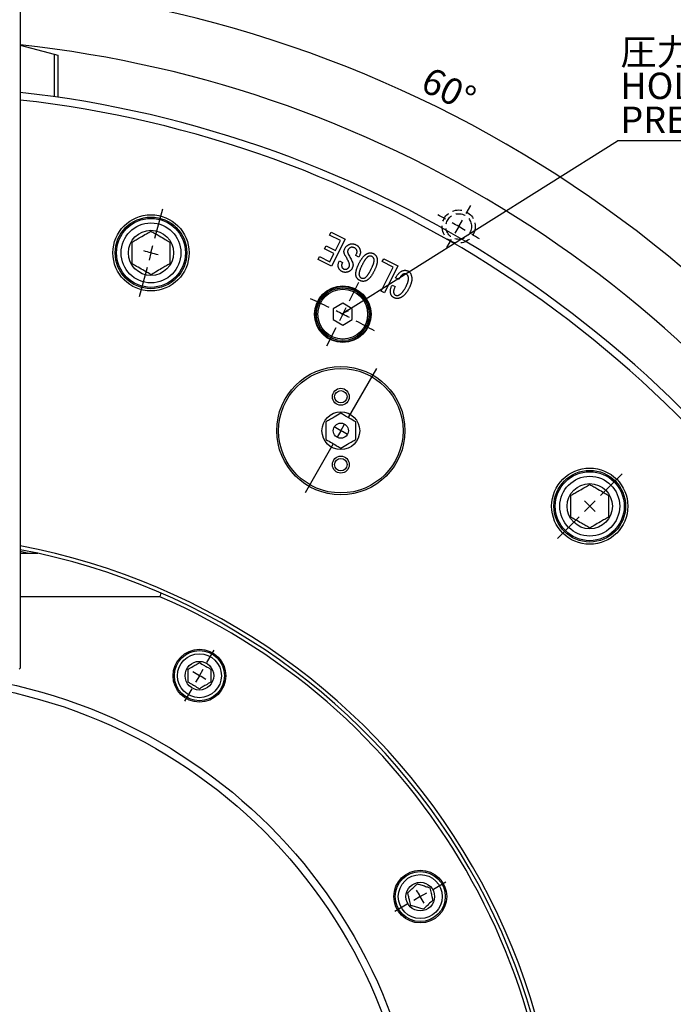
# Model space of a CAD drawing. Extents: x 0 to 1693, y 0 to 1188.
# Drawn here: x 1319 to 1492, y 784 to 1045 of the extents above; entities that cross this region are included whole.
import ezdxf

# ---------------------------------------------------------------- set-up
doc = ezdxf.new("R2010")
doc.units = 0
doc.header["$LTSCALE"] = 2
doc.linetypes.add('HIDDEN', pattern=[1.905, 1.27, -0.635])
doc.layers.get('0').update_dxf_attribs({"linetype": 'CONTINUOUS'})
doc.styles.add('SLDTEXTSTYLE0', font='TXT', dxfattribs={"width": 0.7, "bigfont": 'bigfont'})
doc.styles.get("Standard").update_dxf_attribs({"font": 'txt', "bigfont": 'bigfont'})
doc.dimstyles.new('SLDDIMSTYLE1', dxfattribs={"dimtxt": 7, "dimasz": 4, "dimexe": 0, "dimexo": 0.0625, "dimgap": 1.75, "dimtad": 3, "dimdec": 4, "dimlfac": 2, "dimzin": 12, "dimtxsty": 'SLDTEXTSTYLE0', "dimblk1": 'OPEN30', "dimblk2": 'OPEN30', "dimsah": 1, "dimcen": 0.09, "dimadec": 3, "dimazin": 3, "dimtfac": 1, "dimtdec": 3, "dimtofl": 0, "dimtmove": 0, "dimatfit": 3, "dimtolj": 1, "dimtzin": 12})
doc.dimstyles.new('SLDDIMSTYLE2', dxfattribs={"dimtxt": 7, "dimasz": 4, "dimexe": 0, "dimexo": 0.0625, "dimgap": 1.75, "dimtad": 3, "dimdec": 3, "dimrnd": 1e-09, "dimzin": 12, "dimtxsty": 'SLDTEXTSTYLE0', "dimblk1": 'OPEN30', "dimblk2": 'OPEN30', "dimsah": 1, "dimcen": 0, "dimazin": 3, "dimtol": 1, "dimtp": 0.2, "dimtm": 0.2, "dimtfac": 1, "dimtdec": 1, "dimtmove": 0, "dimatfit": 3, "dimtolj": 1})
doc.dimstyles.new('SLDDIMSTYLE3', dxfattribs={"dimtxt": 0.18, "dimasz": 2, "dimexe": 0, "dimexo": 0.0625, "dimgap": 0, "dimtad": 0, "dimtih": 1, "dimtoh": 1, "dimdec": 0, "dimrnd": 1e-09, "dimzin": 0, "dimtxsty": 'STANDARD', "dimblk1": 'DOT', "dimblk2": 'DOT', "dimsah": 1, "dimcen": 0.09, "dimazin": 3, "dimtfac": 2, "dimtdec": 0, "dimtofl": 0, "dimtmove": 0, "dimatfit": 3, "dimtolj": 1, "dimtzin": 0})

# ---------------------------------------------------------------- blocks, each defined once
blk = doc.blocks.new('_OPEN30')
at = {"color": 0, "linetype": 'BYBLOCK'}
for p, q in [((-1, 0.267949), (0, 0)), ((0, 0), (-1, -0.267949)), ((0, 0), (-1, 0))]:
    blk.add_line(p, q, dxfattribs=at)
blk = doc.blocks.new('_D_4')
at = {"color": 7, "linetype": 'CONTINUOUS'}
blk.add_line((1191.33, 973.59), (1381.12, 490.54), dxfattribs=at)
blk.add_arc((1286.22, 732.07), 259.5, 108.1132, 111.8907, dxfattribs=at)
at = {"color": 7, "linetype": 'CONTINUOUS', "xscale": 4, "yscale": 4}
for p, rotation in [((1191.33, 973.59, -118.01), 111.4491667258), ((1381.12, 490.54, -118.01), 291.4491667258)]:
    blk.add_blockref('_OPEN30', p, dxfattribs=dict(at, rotation=rotation))
at = {"color": 7, "linetype": 'CONTINUOUS', "attachment_point": 1, "rotation": 291.4492, "style": 'SLDTEXTSTYLE0'}
for s, insert, char_height in [('%%c', (1254.41, 837.71), 7), ('519', (1257.24, 830.51), 7), ('±0.2', (1262.46, 815.05), 6.3)]:
    blk.add_mtext(s, dxfattribs=dict(at, insert=insert, char_height=char_height))
blk = doc.blocks.new('_D_5')
at = {"color": 7, "linetype": 'CONTINUOUS'}
blk.add_line((1104.1, 967.31), (1468.35, 496.83), dxfattribs=at)
blk.add_arc((1286.22, 732.07), 297.5, 121.6178, 128.132, dxfattribs=at)
at = {"color": 7, "linetype": 'CONTINUOUS', "xscale": 4, "yscale": 4}
for p, rotation in [((1104.1, 967.31, -118.01), 127.7467772432), ((1468.35, 496.83, -118.01), 307.7467772432)]:
    blk.add_blockref('_OPEN30', p, dxfattribs=dict(at, rotation=rotation))
at = {"color": 7, "linetype": 'CONTINUOUS', "attachment_point": 1, "rotation": 307.7468, "style": 'SLDTEXTSTYLE0'}
for s, insert, char_height in [('%%c', (1228.43, 821.45), 7), ('595', (1233.17, 815.33), 7), ('±0.2', (1242.52, 801.97), 6.3)]:
    blk.add_mtext(s, dxfattribs=dict(at, insert=insert, char_height=char_height))
blk = doc.blocks.new('_D_7')
at = {"color": 7, "linetype": 'CONTINUOUS'}
for p, q in [((1133.72, 996.2), (1123.86, 1013.3)), ((974.72, 732.07), (961.49, 732.07))]:
    blk.add_line(p, q, dxfattribs=at)
blk.add_arc((1286.22, 732.07), 322.73, 120, 180, dxfattribs=at)
at = {"color": 7, "linetype": 'CONTINUOUS', "xscale": 4, "yscale": 4}
for p, rotation in [((1124.86, 1011.56, -118.01), 30.3550462795), ((963.49, 732.07, -118.01), 269.6449537205)]:
    blk.add_blockref('_OPEN30', p, dxfattribs=dict(at, rotation=rotation))
at = {"color": 7, "linetype": 'CONTINUOUS', "insert": (1006.51, 910.65), "char_height": 7, "attachment_point": 1, "rotation": 56.0364, "style": 'SLDTEXTSTYLE0'}
blk.add_mtext('60°', dxfattribs=at)
blk = doc.blocks.new('_D_8')
at = {"color": 7, "linetype": 'CONTINUOUS'}
for p, q in [((1286.22, 1043.57), (1286.22, 1056.8)), ((1561.12, 890.78), (1567.45, 894.43))]:
    blk.add_line(p, q, dxfattribs=at)
blk.add_arc((1286.22, 732.07), 322.73, 30, 90, dxfattribs=at)
at = {"color": 7, "linetype": 'CONTINUOUS', "xscale": 4, "yscale": 4}
for p, rotation in [((1286.22, 1054.8, -118.01), 179.6449537205), ((1565.72, 893.43, -118.01), 300.3550462795)]:
    blk.add_blockref('_OPEN30', p, dxfattribs=dict(at, rotation=rotation))
at = {"color": 7, "linetype": 'CONTINUOUS', "insert": (1427.58, 1032.31), "char_height": 7, "attachment_point": 1, "rotation": 333.3818, "style": 'SLDTEXTSTYLE0'}
blk.add_mtext('60°', dxfattribs=at)
blk = doc.blocks.new('SW_NOTE_0_56')
at = {"color": 0, "linetype": 'CONTINUOUS'}
blk.add_line((56.8, 0), (0, 0), dxfattribs=at)
at = {"color": 0, "linetype": 'CONTINUOUS', "char_height": 7, "attachment_point": 1, "style": 'SLDTEXTSTYLE0'}
for s, insert in [('圧力計用穴', (0.77, 27.12)), ('HOLE FOR', (0.77, 18.12)), ('PRESSURE GAUGE', (0.77, 9.12))]:
    blk.add_mtext(s, dxfattribs=dict(at, insert=insert))
blk = doc.blocks.new('SW_CENTERMARKSYMBOL_0')
at = {"color": 0, "linetype": 'CONTINUOUS'}
for p, q in [((68.2, 254.52), (70.3, 262.35)), ((67.16, 250.66), (66.65, 248.73)), ((67.16, 250.66), (67.68, 252.59)), ((66.13, 246.79), (64.03, 238.97)), ((119.81, 237.97), (122.28, 242.88)), ((118.01, 234.4), (118.91, 236.19)), ((118.01, 234.4), (117.11, 232.61)), ((116.21, 230.83), (113.74, 225.91)), ((119.5, 206.98), (127, 219.97)), ((117.5, 203.52), (118.5, 205.25)), ((117.5, 203.52), (116.5, 201.78)), ((115.5, 200.05), (108, 187.06)), ((186.32, 186.32), (192.05, 192.05)), ((183.49, 183.49), (182.08, 182.08)), ((183.49, 183.49), (184.91, 184.91)), ((180.67, 180.67), (174.94, 174.94)), ((82, 142.03), (83.92, 145.35)), ((80, 138.56), (79, 136.83)), ((80, 138.56), (81, 140.3)), ((78, 135.1), (76.08, 131.78)), ((142.03, 82), (145.35, 83.92)), ((138.56, 80), (140.3, 81)), ((138.56, 80), (136.83, 79)), ((135.1, 78), (131.78, 76.08))]:
    blk.add_line(p, q, dxfattribs=at)
for radius, start, end in [(259.5, 75, 75.4416), (259.5, 74.5584, 75), (262.43, 64.15, 65.3508), (262.43, 63.2767, 63.7134), (262.43, 62.8401, 63.2767), (262.43, 61.2026, 62.4034), (235, 60, 60.4876), (235, 59.5124, 60), (259.5, 45, 45.4416), (259.5, 44.5584, 45), (160, 60, 60.7162), (160, 59.2838, 60), (160, 30, 30.7162), (160, 29.2838, 30)]:
    blk.add_arc((0, 0), radius, start, end, dxfattribs=at)
blk = doc.blocks.new('SW_CENTERMARKSYMBOL_1')
at = {"color": 0, "linetype": 'CONTINUOUS'}
for p, q in [((150.75, 261.11), (151.95, 263.19)), ((148.75, 257.64), (149.75, 259.37)), ((148.75, 257.64), (147.75, 255.91)), ((146.75, 254.18), (145.55, 252.1))]:
    blk.add_line(p, q, dxfattribs=at)
for start, end in [(60.7704, 61.2326), (60, 60.3852), (59.6148, 60), (58.7674, 59.2296)]:
    blk.add_arc((0, 0), 297.5, start, end, dxfattribs=at)

msp = doc.modelspace()

# ---------------------------------------------------------------- linework, layer by layer
at = {"color": 7, "linetype": 'CONTINUOUS'}
for p, q in [((1318.7238047, 1051.467813), (1318.7238047, 872.667813)), ((1318.7238047, 1037.78544), (1327.7238047, 1035.3738973)), ((1327.7238047, 1035.3738973), (1327.7238047, 1024.1331397)), ((1327.7238047, 1035.3738973), (1328.7238047, 1035.1059481)), ((1328.7238047, 1035.1059481), (1328.7238047, 1023.9893014)), ((1400.7400686, 987.4229249), (1401.1272625, 988.1927931)), ((1403.5965658, 985.9871434), (1400.7400686, 987.4229249)), ((1401.1272625, 988.1927931), (1404.8500497, 986.3201001)), ((1399.4278275, 983.8251848), (1399.8150215, 984.595053)), ((1399.8150215, 984.595053), (1402.2737786, 983.3581415)), ((1404.8500497, 986.3201001), (1401.2613492, 979.1863901)), ((1402.2737786, 983.3581415), (1403.5965658, 985.9871434)), ((1397.7193529, 980.9686876), (1398.1065469, 981.7385558)), ((1398.1065469, 981.7385558), (1400.7822531, 980.3931697)), ((1401.8865846, 982.5882733), (1399.4278275, 983.8251848)), ((1400.7822531, 980.3931697), (1401.8865846, 982.5882733)), ((1407.6641517, 982.0352021), (1407.8268636, 982.3606258)), ((1408.4957902, 981.6178763), (1407.6641517, 982.0352021)), ((1408.6765811, 981.9794582), (1408.4957902, 981.6178763)), ((1401.2613492, 979.1863901), (1397.7193529, 980.9686876)), ((1403.3522873, 980.5798348), (1404.1839258, 980.1610024)), ((1414.6919791, 980.3987394), (1415.0791731, 981.1686076)), ((1417.6207927, 978.9267997), (1414.6919791, 980.3987394)), ((1415.0791731, 981.1686076), (1418.8742767, 979.2597563)), ((1418.8742767, 979.2597563), (1415.2855761, 972.1260464)), ((1414.4192861, 972.5629578), (1417.6207927, 978.9267997)), ((1450.7049393, 976.9564765), (1450.7069896, 976.9600278)), ((1417.3057045, 974.1884177), (1418.1011847, 973.789171)), ((1419.0834822, 975.6513178), (1418.2156856, 976.0882293)), ((1415.2855761, 972.1260464), (1414.4192861, 972.5629578)), ((1404.2334236, 969.3522017), (1401.7334236, 967.908826)), ((1406.7334236, 967.908826), (1404.2334236, 969.3522017)), ((1401.7334236, 967.908826), (1401.7334236, 965.0220746)), ((1406.7334236, 965.0220746), (1406.7334236, 967.908826)), ((1401.7334236, 965.0220746), (1404.2334236, 963.578699)), ((1404.2334236, 963.578699), (1406.7334236, 965.0220746)), ((1320.9980768, 903.0667945), (1318.7238047, 903.5135793)), ((1323.4259552, 903.0667945), (1318.7238047, 903.0667945)), ((1355.7633618, 891.5667945), (1318.7238047, 891.5667945)), ((1355.9715645, 892.5667945), (1355.7633618, 891.5667945)), ((1318.4238047, 872.367813), (1318.7238047, 872.667813))]:
    msp.add_line(p, q, dxfattribs=at)
for centre, radius in [((1353.3873469, 982.7245464), 10.1), ((1353.3873469, 982.7245464), 9.5), ((1353.3873469, 982.7245464), 9.135), ((1353.3873469, 982.7245464), 7.935), ((1353.3873469, 982.7245464), 6), ((1404.2334236, 966.4654503), 7.5), ((1404.2334236, 966.4654503), 7.35), ((1404.2334236, 966.4654503), 7), ((1404.2334236, 966.4654503), 6.6), ((1403.7238047, 935.5827644), 17), ((1403.7238047, 935.5827644), 16.5), ((1403.7238047, 944.5827644), 2.25), ((1403.7238047, 944.5827644), 1.65), ((1403.7238047, 935.5827644), 5), ((1403.7238047, 935.5827644), 2), ((1403.7238047, 926.5827644), 2.25), ((1403.7238047, 926.5827644), 1.65), ((1469.7180144, 915.5610042), 10.1), ((1469.7180144, 915.5610042), 9.5), ((1469.7180144, 915.5610042), 9.135), ((1469.7180144, 915.5610042), 7.935), ((1469.7180144, 915.5610042), 6), ((1366.2238047, 870.6308591), 7), ((1366.2238047, 870.6308591), 6.635), ((1366.2238047, 870.6308591), 5.835), ((1366.2238047, 870.6308591), 3.8), ((1286.2238047, 732.0667945), 139.5), ((1286.2238047, 732.0667945), 137.5), ((1424.7878693, 812.0667945), 7), ((1424.7878693, 812.0667945), 6.635), ((1424.7878693, 812.0667945), 5.835), ((1424.7878693, 812.0667945), 3.8)]:
    msp.add_circle(centre, radius, dxfattribs=at)
at = {"color": 7, "linetype": 'HIDDEN'}
for radius in [4.4, 3.4, 3.4]:
    msp.add_circle((1434.9738047, 989.7093521), radius, dxfattribs=at)
at = {"color": 7, "linetype": 'CONTINUOUS'}
for radius, start, end in [(307.5, 336.066982755, 83.933017245), (295, 336.325086102, 83.674913898), (293, 336.368438818, 83.631561182), (176, 340.64125731, 79.35874269), (175, 340.702779652, 79.297220349), (174, 353.556464309, 66.443535691)]:
    msp.add_arc((1286.2238047, 732.0667945), radius, start, end, dxfattribs=at)
for points, knots in [([(1348.3873469, 985.6112978), (1348.7298552, 985.8090451), (1349.4265824, 986.2113007), (1350.7195161, 986.9577763), (1352.1064059, 987.7584975), (1352.9939278, 988.2709085), (1353.3873469, 988.4980491)], [0, 0, 0, 0, 0.2164575326, 0.4403158828, 0.7519042104, 1, 1, 1, 1]), ([(1353.3873469, 988.4980491), (1353.7298552, 988.3003019), (1354.4265824, 987.8980462), (1355.7195161, 987.1515706), (1357.1064059, 986.3508494), (1357.9939278, 985.8384384), (1358.3873469, 985.6112978)], [0, 0, 0, 0, 0.2164575326, 0.44031588277, 0.75190421036, 1, 1, 1, 1]), ([(1348.3873469, 979.8377951), (1348.3873469, 980.0703111), (1348.3873469, 980.9387514), (1348.3873469, 982.5672716), (1348.3873469, 984.3306155), (1348.3873469, 985.2752517), (1348.3873469, 985.6112978)], [0, 0, 0, 0, 0.1285561766, 0.4801535798, 0.8150691832, 1, 1, 1, 1]), ([(1358.3873469, 985.6112978), (1358.3873469, 985.2752517), (1358.3873469, 984.3306155), (1358.3873469, 982.5672716), (1358.3873469, 980.9387514), (1358.3873469, 980.0703111), (1358.3873469, 979.8377951)], [0, 0, 0, 0, 0.1849308168, 0.5198464202, 0.8714438234, 1, 1, 1, 1]), ([(1404.7534173, 983.815993), (1404.791879, 983.8885116), (1404.8673632, 984.0308352), (1404.9987392, 984.2278302), (1405.1407693, 984.4059682), (1405.295132, 984.5629697), (1405.4594085, 984.7014195), (1405.6364866, 984.8177023), (1405.82321, 984.9179384), (1405.9564815, 984.9656462), (1406.0234738, 984.9896277)], [0, 0, 0, 0, 0.1385532356, 0.2719220971, 0.3992063814, 0.5227485087, 0.6431714389, 0.7612511517, 0.8799869017, 1, 1, 1, 1]), ([(1406.3835491, 984.1745618), (1406.3434571, 984.1604749), (1406.2638982, 984.1325208), (1406.1528701, 984.0737147), (1406.0473057, 984.0078199), (1405.9508276, 983.9287101), (1405.861707, 983.8388302), (1405.7778468, 983.7396644), (1405.7047872, 983.6272109), (1405.6613677, 983.5476109), (1405.639293, 983.5071418)], [0, 0, 0, 0, 0.1239286244, 0.2459245031, 0.3659386002, 0.4868720853, 0.6092376228, 0.7352315796, 0.8653900797, 1, 1, 1, 1]), ([(1406.0234738, 984.9896277), (1406.090247, 985.0149029), (1406.2230694, 985.0651792), (1406.4303912, 985.1105635), (1406.6405369, 985.1344271), (1406.8534526, 985.1304245), (1407.0698123, 985.103308), (1407.2885486, 985.0492306), (1407.5112865, 984.9726474), (1407.6562125, 984.9041724), (1407.7304418, 984.8691004)], [0, 0, 0, 0, 0.1210022436, 0.2406922397, 0.3589756666, 0.4791348885, 0.6011023803, 0.7282064094, 0.8607905887, 1, 1, 1, 1]), ([(1407.3959785, 984.0269158), (1407.3490957, 984.0497296), (1407.2577494, 984.0941801), (1407.1197235, 984.1468769), (1406.9854415, 984.1847792), (1406.8565583, 984.2109779), (1406.7313755, 984.2233394), (1406.6109639, 984.2226252), (1406.4946646, 984.2056137), (1406.4205244, 984.1848948), (1406.3835491, 984.1745618)], [0, 0, 0, 0, 0.1489166907, 0.2901492023, 0.4214090778, 0.5471906852, 0.6654039253, 0.7801979064, 0.8903799361, 1, 1, 1, 1]), ([(1407.7304418, 984.8691004), (1407.7999539, 984.8321572), (1407.9353027, 984.7602242), (1408.1217994, 984.6344101), (1408.2868712, 984.4970548), (1408.4309331, 984.3487003), (1408.5549681, 984.1899476), (1408.6538446, 984.0176988), (1408.7358909, 983.8364678), (1408.7716053, 983.7085866), (1408.7895755, 983.6442416)], [0, 0, 0, 0, 0.1410099544, 0.2745640428, 0.4023652803, 0.5252118475, 0.6445699176, 0.7623531704, 0.8804249397, 1, 1, 1, 1]), ([(1404.8935303, 982.0246559), (1404.847437, 982.0974168), (1404.7577466, 982.2389982), (1404.6580923, 982.4638053), (1404.5907075, 982.6891045), (1404.5545187, 982.9151885), (1404.5554306, 983.1422318), (1404.5878844, 983.3685609), (1404.6506805, 983.5965442), (1404.7185553, 983.7415267), (1404.7534173, 983.815993)], [0, 0, 0, 0, 0.1363744017, 0.2653637867, 0.3882660092, 0.5082729401, 0.6268751769, 0.7466495769, 0.8698735841, 1, 1, 1, 1]), ([(1405.8667883, 980.1760683), (1405.7941122, 980.3445647), (1405.6514188, 980.6753933), (1405.4127224, 981.1505418), (1405.1647772, 981.600971), (1404.9829595, 981.8849684), (1404.8935303, 982.0246559)], [0, 0, 0, 0, 0.2630893723, 0.5165542717, 0.7622115302, 1, 1, 1, 1]), ([(1405.639293, 983.5071418), (1405.6184123, 983.4624519), (1405.5771795, 983.3742037), (1405.5385839, 983.234831), (1405.5189915, 983.0950541), (1405.5165354, 982.9540382), (1405.537328, 982.8123033), (1405.5758167, 982.6695174), (1405.6311483, 982.5245596), (1405.683228, 982.4323266), (1405.7101028, 982.3847312)], [0, 0, 0, 0, 0.12552225, 0.2478665403, 0.3667691751, 0.4845091908, 0.6059465926, 0.7304207311, 0.8608881181, 1, 1, 1, 1]), ([(1405.7101028, 982.3847312), (1405.8100964, 982.2125685), (1406.0088366, 981.8703899), (1406.2867288, 981.349134), (1406.5503977, 980.8277952), (1406.7106802, 980.474948), (1406.7903288, 980.2996088)], [0, 0, 0, 0, 0.2541926599, 0.5052153408, 0.7541284291, 1, 1, 1, 1]), ([(1407.9745096, 983.3745618), (1407.9617166, 983.4100398), (1407.9364938, 983.479989), (1407.885614, 983.5785423), (1407.8272441, 983.6708469), (1407.7585206, 983.7557665), (1407.681291, 983.8344211), (1407.5952947, 983.9068924), (1407.5000216, 983.9723043), (1407.4310297, 984.0085176), (1407.3959785, 984.0269158)], [0, 0, 0, 0, 0.12618703275, 0.24879251189, 0.37056456044, 0.49139212822, 0.61389373863, 0.73922601871, 0.86751399737, 1, 1, 1, 1]), ([(1407.8268636, 982.3606258), (1407.8495573, 982.4080584), (1407.8933849, 982.4996633), (1407.9475161, 982.6376534), (1407.9841864, 982.7718032), (1408.0112769, 982.9009865), (1408.023182, 983.02625), (1408.0226, 983.1471431), (1408.0055549, 983.2634472), (1407.9848404, 983.3375868), (1407.9745096, 983.3745618)], [0, 0, 0, 0, 0.1500130646, 0.2897151533, 0.4221753631, 0.5463805091, 0.6658591047, 0.7804969219, 0.8905290616, 1, 1, 1, 1]), ([(1408.5317377, 979.9197956), (1408.5788307, 980.0125277), (1408.6711173, 980.194252), (1408.8171258, 980.4556887), (1408.9589322, 980.7052174), (1409.1040605, 980.9382861), (1409.2481444, 981.1576242), (1409.3949524, 981.3608795), (1409.5404215, 981.5509129), (1409.6866013, 981.7259172), (1409.8326482, 981.8860313), (1409.979437, 982.0313855), (1410.1260135, 982.1626596), (1410.2747463, 982.2773958), (1410.4227501, 982.3791583), (1410.5711862, 982.4669418), (1410.7212412, 982.5383974), (1410.8229587, 982.575667), (1410.8729807, 982.5939952)], [0, 0, 0, 0, 0.08581089722, 0.16816107759, 0.24705871456, 0.32261089988, 0.39467319081, 0.46355933354, 0.52945266564, 0.59211341631, 0.65165459588, 0.70820791923, 0.76251207613, 0.81390320508, 0.86309715748, 0.91064386212, 0.95605699824, 1, 1, 1, 1]), ([(1408.7895755, 983.6442416), (1408.8116939, 983.5728187), (1408.8552763, 983.4320859), (1408.8935039, 983.2166539), (1408.9120047, 983.0038518), (1408.9096074, 982.793223), (1408.8832203, 982.5852801), (1408.8363074, 982.3799313), (1408.7685621, 982.1762981), (1408.7075354, 982.0457005), (1408.6765811, 981.9794582)], [0, 0, 0, 0, 0.13071748388, 0.25756788068, 0.38191314079, 0.50406574325, 0.62537156218, 0.7479406382, 0.87214921416, 1, 1, 1, 1]), ([(1411.1065023, 981.7970084), (1411.0765545, 981.7856586), (1411.0133601, 981.7617087), (1410.9209649, 981.7094491), (1410.8257303, 981.6444169), (1410.7287199, 981.5644969), (1410.6279273, 981.4716052), (1410.5259808, 981.3627453), (1410.4222815, 981.2395001), (1410.3131374, 981.1045766), (1410.2036442, 980.9529986), (1410.0912952, 980.7880968), (1409.9760035, 980.6085957), (1409.8576055, 980.415416), (1409.7370799, 980.2074213), (1409.6153159, 979.984712), (1409.4884369, 979.7493499), (1409.4057014, 979.5860232), (1409.3633762, 979.5024698)], [0, 0, 0, 0, 0.0327377288, 0.0690815883, 0.1082858159, 0.1506696752, 0.1975884576, 0.2484906246, 0.3031805862, 0.3624199623, 0.4260559743, 0.4944848122, 0.5666253135, 0.6443739952, 0.7263598136, 0.8126257749, 0.9041444916, 1, 1, 1, 1]), ([(1410.8729807, 982.5939952), (1410.9348507, 982.6177629), (1411.0563308, 982.66443), (1411.2429346, 982.7134713), (1411.42958, 982.7390017), (1411.6155598, 982.7436839), (1411.8006197, 982.7270693), (1411.9843448, 982.6885163), (1412.1676239, 982.6303273), (1412.2852066, 982.5752577), (1412.3449204, 982.5472909)], [0, 0, 0, 0, 0.13053226136, 0.2562965547, 0.37916624937, 0.50091513892, 0.62212801561, 0.74439054811, 0.87018987275, 1, 1, 1, 1]), ([(1411.9577264, 981.7774227), (1411.9273362, 981.7910764), (1411.8662155, 981.8185365), (1411.7694317, 981.8490787), (1411.668098, 981.8665545), (1411.5631181, 981.8742009), (1411.4541337, 981.870872), (1411.3412452, 981.8570958), (1411.2243112, 981.8328883), (1411.1465082, 981.8091926), (1411.1065023, 981.7970084)], [0, 0, 0, 0, 0.11431547391, 0.22991071087, 0.34725391384, 0.4665189476, 0.59069183274, 0.72091632474, 0.85649664027, 1, 1, 1, 1]), ([(1412.5166718, 981.0874039), (1412.5027322, 981.1268181), (1412.4753032, 981.204374), (1412.4243888, 981.3140972), (1412.3651629, 981.4143903), (1412.2987517, 981.5054359), (1412.2240647, 981.5872789), (1412.1432987, 981.6609667), (1412.054745, 981.725934), (1411.9903354, 981.7601168), (1411.9577264, 981.7774227)], [0, 0, 0, 0, 0.1373918799, 0.270347337, 0.3969168248, 0.5197594865, 0.640147849, 0.7605362115, 0.8787655298, 1, 1, 1, 1]), ([(1412.3449204, 982.5472909), (1412.4059413, 982.5143904), (1412.5253875, 982.4499889), (1412.6887609, 982.3338001), (1412.8364312, 982.2074444), (1412.9653984, 982.0662689), (1413.0757846, 981.9117846), (1413.1680646, 981.7449219), (1413.2430566, 981.5655172), (1413.2778583, 981.4393885), (1413.2955796, 981.3751628)], [0, 0, 0, 0, 0.1331550386, 0.2606461556, 0.3845222641, 0.5061548316, 0.6272459965, 0.7486753412, 0.8720236733, 1, 1, 1, 1]), ([(1353.3873469, 976.9510438), (1353.0448386, 977.148791), (1352.3481114, 977.5510467), (1351.0551777, 978.2975223), (1349.6682879, 979.0982435), (1348.780766, 979.6106545), (1348.3873469, 979.8377951)], [0, 0, 0, 0, 0.2164575326, 0.44031588277, 0.75190421036, 1, 1, 1, 1]), ([(1358.3873469, 979.8377951), (1358.0448386, 979.6400478), (1357.3481114, 979.2377922), (1356.0551777, 978.4913166), (1354.6682879, 977.6905954), (1353.780766, 977.1781844), (1353.3873469, 976.9510438)], [0, 0, 0, 0, 0.2164575326, 0.4403158828, 0.7519042104, 1, 1, 1, 1]), ([(1403.0946602, 978.8065768), (1403.074901, 978.8749952), (1403.0355525, 979.011243), (1403.006375, 979.2234478), (1402.9999559, 979.4397078), (1403.019922, 979.660674), (1403.0667048, 979.8854274), (1403.135851, 980.1146913), (1403.2320224, 980.3481219), (1403.3114075, 980.5010721), (1403.3522873, 980.5798348)], [0, 0, 0, 0, 0.1156739169, 0.2303519739, 0.347173193, 0.4668702682, 0.5901868209, 0.7198714191, 0.8557459706, 1, 1, 1, 1]), ([(1404.1839258, 980.1610024), (1404.1545516, 980.1132303), (1404.0976437, 980.0206791), (1404.0265553, 979.8777081), (1403.976168, 979.7347105), (1403.9400031, 979.5931924), (1403.9232269, 979.4528397), (1403.925498, 979.3133034), (1403.9420328, 979.1746505), (1403.9686885, 979.0850079), (1403.9820425, 979.0400985)], [0, 0, 0, 0, 0.1424830052, 0.2760390787, 0.4048083221, 0.5270701689, 0.6465836019, 0.7627243284, 0.8811287864, 1, 1, 1, 1]), ([(1403.9820425, 979.0400985), (1404.005197, 978.9795983), (1404.0507366, 978.8606082), (1404.1612702, 978.7045066), (1404.300343, 978.5726961), (1404.4118594, 978.5100533), (1404.4686715, 978.4781399)], [0, 0, 0, 0, 0.2537136922, 0.4989965106, 0.7447632236, 1, 1, 1, 1]), ([(1405.2114211, 978.4208894), (1405.2508385, 978.4353406), (1405.3284407, 978.4637909), (1405.4388647, 978.5163853), (1405.54065, 978.578772), (1405.6339244, 978.6495181), (1405.719286, 978.7282504), (1405.7949757, 978.8162655), (1405.8614444, 978.9131831), (1405.8990292, 978.9824929), (1405.9180124, 979.0174996)], [0, 0, 0, 0, 0.1324832617, 0.2608232854, 0.3853468311, 0.5086840733, 0.6298318142, 0.7512282336, 0.8743513397, 1, 1, 1, 1]), ([(1405.9180124, 979.0174996), (1405.9362835, 979.0572246), (1405.9730636, 979.1371918), (1406.0067111, 979.2664922), (1406.0250394, 979.402049), (1406.0261304, 979.5447275), (1406.010057, 979.6939412), (1405.9803628, 979.8501313), (1405.9307747, 980.0118468), (1405.8885993, 980.1200902), (1405.8667883, 980.1760683)], [0, 0, 0, 0, 0.1094061505, 0.2202364894, 0.333267588, 0.4515848716, 0.5768226322, 0.7088821474, 0.8494484509, 1, 1, 1, 1]), ([(1406.7903288, 980.2996088), (1406.8162785, 980.236312), (1406.8675249, 980.1113113), (1406.9203293, 979.9172295), (1406.9503946, 979.7216297), (1406.9598995, 979.5246125), (1406.9461793, 979.3258974), (1406.9085612, 979.1258654), (1406.852623, 978.9232653), (1406.7973452, 978.7919795), (1406.7692365, 978.7252209)], [0, 0, 0, 0, 0.12623320326, 0.24928932962, 0.37034452457, 0.4910261958, 0.61279322587, 0.73720805453, 0.86637064845, 1, 1, 1, 1]), ([(1407.7995344, 976.4832607), (1407.7840633, 976.5342518), (1407.7526837, 976.6376758), (1407.7218293, 976.8001929), (1407.702197, 976.9703988), (1407.6955656, 977.1486096), (1407.6977932, 977.3348268), (1407.7153421, 977.5294677), (1407.7443776, 977.7324468), (1407.7834605, 977.9436946), (1407.8347747, 978.1630286), (1407.9004724, 978.3896678), (1407.9753987, 978.6251281), (1408.0635259, 978.8680837), (1408.1629705, 979.1198048), (1408.2748787, 979.3796333), (1408.3961003, 979.6487688), (1408.4858981, 979.8282001), (1408.5317377, 979.9197956)], [0, 0, 0, 0, 0.04443888542, 0.09013448238, 0.13780139255, 0.18729566733, 0.2388477178, 0.29310353961, 0.35023514059, 0.40990768677, 0.47232053308, 0.53811538135, 0.6067656624, 0.67848000838, 0.75373141435, 0.8325839616, 0.91453807579, 1, 1, 1, 1]), ([(1409.3633762, 979.5024698), (1409.322579, 979.4196674), (1409.2431631, 979.2584844), (1409.1289734, 979.0216991), (1409.0273888, 978.794043), (1408.9327644, 978.5772588), (1408.8511103, 978.3696071), (1408.7757781, 978.1734243), (1408.7133633, 977.987032), (1408.6585615, 977.8113952), (1408.6121728, 977.6465374), (1408.5802951, 977.4905876), (1408.5531454, 977.3457409), (1408.5379464, 977.2107969), (1408.5333887, 977.085901), (1408.5370891, 976.971439), (1408.5514871, 976.8667111), (1408.5697156, 976.8019992), (1408.5784421, 976.7710197)], [0, 0, 0, 0, 0.0957688516, 0.1864236495, 0.2727074387, 0.3543932882, 0.4317944034, 0.5041789396, 0.5723910207, 0.6356731877, 0.6950788124, 0.7499545534, 0.8007508384, 0.8479313686, 0.8906837389, 0.9303122333, 0.9666383272, 1, 1, 1, 1]), ([(1411.7136587, 978.3197956), (1411.7557269, 978.4034744), (1411.8379569, 978.5670396), (1411.9515878, 978.809064), (1412.0564722, 979.0404368), (1412.1503048, 979.2613819), (1412.2382918, 979.4706483), (1412.3099964, 979.6714457), (1412.3783649, 979.8591022), (1412.4321534, 980.0380107), (1412.477183, 980.2058632), (1412.5142836, 980.3628913), (1412.5400403, 980.5092386), (1412.556052, 980.645603), (1412.5595583, 980.7714867), (1412.5585336, 980.887016), (1412.5435153, 980.9917092), (1412.5253623, 981.0564233), (1412.5166718, 981.0874039)], [0, 0, 0, 0, 0.09584648542, 0.18734898771, 0.27361054899, 0.355807779, 0.43302064454, 0.50586801154, 0.57397607191, 0.63738219757, 0.69697422247, 0.75183018995, 0.80244352798, 0.84898400358, 0.89218362829, 0.9312576227, 0.96709091411, 1, 1, 1, 1]), ([(1413.2955796, 981.3751628), (1413.3110043, 981.324167), (1413.3422901, 981.2207333), (1413.3739591, 981.0578544), (1413.3906285, 980.8868948), (1413.3987582, 980.7073024), (1413.3937051, 980.5195977), (1413.3770257, 980.3234222), (1413.3476105, 980.1188735), (1413.3075956, 979.905428), (1413.2520835, 979.6842773), (1413.187493, 979.4544359), (1413.1101866, 979.2163751), (1413.0214495, 978.9695996), (1412.9199528, 978.7145653), (1412.806694, 978.4509306), (1412.6821403, 978.178393), (1412.5915024, 977.9956357), (1412.5452971, 977.9024698)], [0, 0, 0, 0, 0.0439608391, 0.0891648708, 0.1366856908, 0.1856475365, 0.237482321, 0.2915675633, 0.3480845775, 0.4080066252, 0.4707476187, 0.5362334925, 0.6050615071, 0.677314973, 0.7526803673, 0.8316100304, 0.9141582744, 1, 1, 1, 1]), ([(1404.105583, 977.7549761), (1404.0417344, 977.7886346), (1403.9174791, 977.8541371), (1403.7453764, 977.9663586), (1403.5901669, 978.0852), (1403.454362, 978.2138303), (1403.335488, 978.3492517), (1403.2375452, 978.4942331), (1403.1538086, 978.6452486), (1403.1143977, 978.7527427), (1403.0946602, 978.8065768)], [0, 0, 0, 0, 0.1444868361, 0.2811847727, 0.4109465839, 0.5354568728, 0.6552424032, 0.7710169097, 0.885322907, 1, 1, 1, 1]), ([(1405.5534173, 977.6600608), (1405.4878979, 977.6422988), (1405.3599477, 977.6076122), (1405.1666479, 977.5765152), (1404.9782282, 977.5606269), (1404.793955, 977.5633371), (1404.6144555, 977.5851399), (1404.4395993, 977.6222076), (1404.2687368, 977.6782057), (1404.1603415, 977.72921), (1404.105583, 977.7549761)], [0, 0, 0, 0, 0.1368584036, 0.2672655193, 0.3943040208, 0.5179153326, 0.6382961766, 0.7585106572, 0.8780058483, 1, 1, 1, 1]), ([(1404.4686715, 978.4781399), (1404.5285635, 978.4513374), (1404.6454926, 978.3990101), (1404.8343591, 978.3670354), (1405.0255166, 978.3694591), (1405.1486013, 978.4035104), (1405.2114211, 978.4208894)], [0, 0, 0, 0, 0.2565129923, 0.5007982487, 0.7452185813, 1, 1, 1, 1]), ([(1406.7692365, 978.7252209), (1406.7372917, 978.6597968), (1406.6745232, 978.5312447), (1406.5610969, 978.3520415), (1406.4307969, 978.191623), (1406.2854038, 978.0488188), (1406.1241182, 977.9246853), (1405.9486109, 977.8171612), (1405.7574504, 977.7274356), (1405.6222384, 977.6827866), (1405.5534173, 977.6600608)], [0, 0, 0, 0, 0.13066745102, 0.25674886434, 0.37983766296, 0.50099548494, 0.62184417891, 0.74448624081, 0.86994697369, 1, 1, 1, 1]), ([(1408.7562199, 975.4135809), (1408.6978764, 975.4447045), (1408.583343, 975.5058031), (1408.4247193, 975.6131038), (1408.2821126, 975.7318773), (1408.1533221, 975.8594692), (1408.0406634, 975.9994972), (1407.9449009, 976.1505954), (1407.8614746, 976.311429), (1407.8203649, 976.4254736), (1407.7995344, 976.4832607)], [0, 0, 0, 0, 0.1344777208, 0.2639920261, 0.3888017064, 0.5116298201, 0.6322709083, 0.7535851547, 0.8751401383, 1, 1, 1, 1]), ([(1408.5784421, 976.7710197), (1408.5924229, 976.7316232), (1408.6197102, 976.6547306), (1408.6692916, 976.5461873), (1408.7255754, 976.4476213), (1408.7867012, 976.357666), (1408.856972, 976.2797437), (1408.9311583, 976.2090822), (1409.0123244, 976.1482617), (1409.0716638, 976.116441), (1409.1012293, 976.1005865)], [0, 0, 0, 0, 0.1435694955, 0.28021329492, 0.40925007473, 0.5332042858, 0.65298194033, 0.7689336965, 0.88487261692, 1, 1, 1, 1]), ([(1409.9886116, 976.0614152), (1410.0185345, 976.0728094), (1410.0810392, 976.0966103), (1410.1733366, 976.1476174), (1410.2678173, 976.2125904), (1410.3644411, 976.2918604), (1410.4637293, 976.3842159), (1410.5666788, 976.4895667), (1410.669749, 976.6110393), (1410.7774974, 976.7447903), (1410.8845813, 976.8944747), (1410.9970835, 977.0560414), (1411.1110363, 977.2319607), (1411.227152, 977.4226056), (1411.3459792, 977.6268918), (1411.4661241, 977.8458849), (1411.5898588, 978.0778263), (1411.6717134, 978.2378127), (1411.7136587, 978.3197956)], [0, 0, 0, 0, 0.033188704, 0.0693263891, 0.1090706705, 0.1520383843, 0.1988671631, 0.2497179272, 0.3047656484, 0.3640887431, 0.4278733912, 0.4956612833, 0.5683580331, 0.6453004521, 0.727252782, 0.8135429091, 0.9044525861, 1, 1, 1, 1]), ([(1412.5452971, 977.9024698), (1412.4984914, 977.8113606), (1412.4067031, 977.6326905), (1412.2651405, 977.3739355), (1412.1240219, 977.1291364), (1411.9802114, 976.9002239), (1411.8374568, 976.6840583), (1411.6931507, 976.4825843), (1411.5484956, 976.2955892), (1411.4041968, 976.1227783), (1411.2573352, 975.9669216), (1411.1128646, 975.8217277), (1410.9655516, 975.6935029), (1410.8192693, 975.5772801), (1410.6709847, 975.4782507), (1410.5232984, 975.3912219), (1410.3738746, 975.3200176), (1410.2721559, 975.2827537), (1410.2221332, 975.2644284)], [0, 0, 0, 0, 0.0854462116, 0.1675646131, 0.2460324353, 0.3211273298, 0.3930525742, 0.4621119439, 0.5278109398, 0.5902498967, 0.6498306613, 0.706413682, 0.7610380301, 0.8126641167, 0.8621640389, 0.9096608071, 0.9555735576, 1, 1, 1, 1]), ([(1418.2156856, 976.0882293), (1418.2913057, 976.2130433), (1418.4367362, 976.4530819), (1418.6655803, 976.7864063), (1418.893005, 977.0801689), (1419.1184002, 977.3339945), (1419.3412376, 977.5491112), (1419.563974, 977.7219991), (1419.7837456, 977.8596588), (1419.9376704, 977.9189215), (1420.0115425, 977.947363)], [0, 0, 0, 0, 0.1662125728, 0.319655421, 0.4602918376, 0.5891325417, 0.7060707798, 0.8124889456, 0.9100090478, 1, 1, 1, 1]), ([(1420.3173806, 977.114218), (1420.2703384, 977.0952507), (1420.1697975, 977.0547128), (1420.0268785, 976.9539396), (1419.8804379, 976.8205466), (1419.7285941, 976.6537451), (1419.5723567, 976.4522362), (1419.4121918, 976.216514), (1419.2455057, 975.9475132), (1419.1392748, 975.7533123), (1419.0834822, 975.6513178)], [0, 0, 0, 0, 0.0778613408, 0.1664094558, 0.2671348828, 0.3825753356, 0.5130891178, 0.6593224456, 0.8210759022, 1, 1, 1, 1]), ([(1420.0115425, 977.947363), (1420.0774363, 977.9726148), (1420.2064902, 978.0220706), (1420.402549, 978.075285), (1420.5955411, 978.105761), (1420.7844945, 978.1151402), (1420.9700761, 978.1031685), (1421.1519239, 978.0694401), (1421.3309167, 978.0159746), (1421.4443712, 977.963346), (1421.5015613, 977.9368169)], [0, 0, 0, 0, 0.1374563677, 0.2692099224, 0.3950290367, 0.5174999845, 0.6371505838, 0.7565447658, 0.8772790635, 1, 1, 1, 1]), ([(1421.0767026, 977.0946323), (1421.0212325, 977.1179499), (1420.9085363, 977.1653233), (1420.7204567, 977.1862355), (1420.5199766, 977.1731528), (1420.387169, 977.1345194), (1420.3173806, 977.114218)], [0, 0, 0, 0, 0.2307234479, 0.4687517142, 0.7208368432, 1, 1, 1, 1]), ([(1421.0149323, 973.8177962), (1421.0498109, 973.8889977), (1421.118296, 974.0288037), (1421.2148975, 974.2357436), (1421.3009218, 974.4368781), (1421.3779625, 974.6312388), (1421.4459748, 974.8196059), (1421.5046899, 975.0020205), (1421.5553517, 975.178089), (1421.5933624, 975.3484808), (1421.6265092, 975.5113777), (1421.6473591, 975.6684679), (1421.6589881, 975.8188489), (1421.6648439, 975.9632056), (1421.6582762, 976.1011412), (1421.6439564, 976.2332621), (1421.6180263, 976.3585311), (1421.5944924, 976.4389046), (1421.5829173, 976.4784365)], [0, 0, 0, 0, 0.0854482611, 0.1677800065, 0.2460965016, 0.3211741655, 0.3930789849, 0.4618860758, 0.5276811645, 0.5904387243, 0.6499868426, 0.7067829729, 0.7610793633, 0.8125222924, 0.8623629279, 0.909760382, 0.9556154532, 1, 1, 1, 1]), ([(1421.5829173, 976.4784365), (1421.556974, 976.5470686), (1421.5070164, 976.6792299), (1421.3899988, 976.8512236), (1421.248922, 976.9951825), (1421.1342471, 977.0614027), (1421.0767026, 977.0946323)], [0, 0, 0, 0, 0.2681788854, 0.516418424, 0.7573360185, 1, 1, 1, 1]), ([(1421.5015613, 977.9368169), (1421.5570767, 977.9064371), (1421.6668318, 977.8463756), (1421.8167043, 977.7349732), (1421.9516029, 977.6087372), (1422.0736113, 977.4684807), (1422.177427, 977.3094803), (1422.2678485, 977.1366573), (1422.3423746, 976.9475333), (1422.3791133, 976.8147901), (1422.3979832, 976.7466097)], [0, 0, 0, 0, 0.1231960398, 0.2435614162, 0.3626471244, 0.4826898742, 0.604820343, 0.7317489901, 0.8622191968, 1, 1, 1, 1]), ([(1422.3979832, 976.7466097), (1422.4159642, 976.6896044), (1422.4520611, 976.5751663), (1422.4899894, 976.3980383), (1422.5195796, 976.2171042), (1422.5347688, 976.0317386), (1422.5433338, 975.8422325), (1422.53871, 975.6484409), (1422.5206184, 975.450075), (1422.4969401, 975.2469378), (1422.4555175, 975.0404399), (1422.4084983, 974.8288445), (1422.3472977, 974.6135446), (1422.2764255, 974.3934633), (1422.1951766, 974.1685631), (1422.1015082, 973.9401924), (1421.997101, 973.7072355), (1421.9213357, 973.5519259), (1421.882729, 973.4727868)], [0, 0, 0, 0, 0.0527055518, 0.1058062546, 0.1596338953, 0.2143458683, 0.2697707309, 0.3269389381, 0.3851820344, 0.445465413, 0.5072459143, 0.5708718093, 0.6366590851, 0.7046126539, 0.7748278863, 0.8475574067, 0.9223217584, 1, 1, 1, 1]), ([(1410.2221332, 975.2644284), (1410.1631708, 975.2471449), (1410.0460141, 975.2128032), (1409.8656329, 975.1829475), (1409.6838235, 975.1722053), (1409.5004986, 975.1815271), (1409.315676, 975.2103001), (1409.1296115, 975.2600046), (1408.9407585, 975.3250043), (1408.8184675, 975.3837027), (1408.7562199, 975.4135809)], [0, 0, 0, 0, 0.1216840943, 0.2417826737, 0.3614184755, 0.4819944877, 0.6048814995, 0.7313751907, 0.863266716, 1, 1, 1, 1]), ([(1409.1012293, 976.1005865), (1409.134588, 976.0852966), (1409.2010383, 976.0548392), (1409.3057947, 976.0221424), (1409.4126372, 975.9990754), (1409.5228352, 975.9884437), (1409.6354023, 975.9904333), (1409.7512267, 976.0030481), (1409.8700752, 976.0247099), (1409.9486467, 976.0490399), (1409.9886116, 976.0614152)], [0, 0, 0, 0, 0.1205898537, 0.2402142915, 0.3600779671, 0.4795654827, 0.6034585564, 0.729685942, 0.8625064123, 1, 1, 1, 1]), ([(1416.9923335, 971.7643122), (1416.9637815, 971.8596603), (1416.9069368, 972.0494912), (1416.8651456, 972.3444673), (1416.8540562, 972.642465), (1416.8775682, 972.9450297), (1416.9335735, 973.2515052), (1417.0245058, 973.5621898), (1417.145441, 973.8783055), (1417.2514303, 974.0833964), (1417.3057045, 974.1884177)], [0, 0, 0, 0, 0.1185449589, 0.2360140928, 0.3540633849, 0.4735740077, 0.5971447893, 0.7248937855, 0.8591259597, 1, 1, 1, 1]), ([(1418.1011847, 973.789171), (1418.0584363, 973.6947067), (1417.9764943, 973.5136336), (1417.8756141, 973.2462459), (1417.7963874, 972.9974684), (1417.7391231, 972.7666919), (1417.7067555, 972.5527619), (1417.6965035, 972.3568728), (1417.7093089, 972.1777766), (1417.7389606, 972.068331), (1417.7531621, 972.015913)], [0, 0, 0, 0, 0.1686255021, 0.3232285867, 0.4645518287, 0.5931398795, 0.7095928878, 0.8159025924, 0.9118280489, 1, 1, 1, 1]), ([(1418.9283033, 971.4705269), (1418.9738041, 971.4868531), (1419.0658481, 971.5198797), (1419.2007241, 971.5843446), (1419.3352049, 971.6613749), (1419.4682291, 971.7521809), (1419.6026705, 971.8534145), (1419.733541, 971.9697762), (1419.8663832, 972.0968694), (1419.9958449, 972.2383611), (1420.1263612, 972.3913365), (1420.2559498, 972.5569224), (1420.383385, 972.7367009), (1420.511369, 972.9281812), (1420.6400773, 973.1315067), (1420.7656029, 973.3489607), (1420.8932041, 973.5777199), (1420.9737908, 973.7366555), (1421.0149323, 973.8177962)], [0, 0, 0, 0, 0.0450947338, 0.0912226639, 0.1393025359, 0.1896131065, 0.2414549745, 0.2962632404, 0.3529474495, 0.4129821394, 0.4751596702, 0.5406062435, 0.6091517415, 0.6807817153, 0.7555569952, 0.8336971118, 0.9150981273, 1, 1, 1, 1]), ([(1417.8767026, 970.821186), (1417.8214677, 970.8504522), (1417.7136577, 970.9075753), (1417.5642128, 971.0056222), (1417.4301658, 971.1121168), (1417.3108798, 971.2259989), (1417.2076715, 971.3490441), (1417.1199074, 971.4793187), (1417.0459013, 971.6172952), (1417.0102637, 971.7151027), (1416.9923335, 971.7643122)], [0, 0, 0, 0, 0.141153212, 0.2755095558, 0.4030751344, 0.5274375904, 0.6474176999, 0.7650962735, 0.8818139654, 1, 1, 1, 1]), ([(1417.7531621, 972.015913), (1417.7739568, 971.963447), (1417.8156033, 971.8583707), (1417.9218575, 971.7203726), (1418.0570045, 971.5994326), (1418.1655729, 971.5392903), (1418.221712, 971.5081917)], [0, 0, 0, 0, 0.2378055785, 0.4762655515, 0.7291849666, 1, 1, 1, 1]), ([(1418.221712, 971.5081917), (1418.2761984, 971.4847213), (1418.384622, 971.4380172), (1418.5622187, 971.4100996), (1418.7464903, 971.4189003), (1418.8664996, 971.4529775), (1418.9283033, 971.4705269)], [0, 0, 0, 0, 0.2442691195, 0.4860768033, 0.7353340129, 1, 1, 1, 1]), ([(1421.882729, 973.4727868), (1421.8361915, 973.3815305), (1421.7443979, 973.2015305), (1421.5978325, 972.9428201), (1421.4522502, 972.6953521), (1421.3013114, 972.4635699), (1421.1476224, 972.2452906), (1420.992618, 972.0396332), (1420.8347337, 971.8486505), (1420.6742155, 971.6708309), (1420.5102947, 971.5074598), (1420.3449917, 971.3557898), (1420.1754835, 971.2200007), (1420.0036259, 971.0974649), (1419.8288286, 970.9890779), (1419.6519328, 970.8935952), (1419.4724765, 970.8112552), (1419.3494949, 970.7675673), (1419.2883787, 970.7458565)], [0, 0, 0, 0, 0.0796177139, 0.1570433596, 0.2310886101, 0.3027683995, 0.3719744364, 0.4385726377, 0.5028999794, 0.5645305632, 0.6247061306, 0.6827391056, 0.7388278378, 0.7934199397, 0.8467168033, 0.8985907694, 0.949604195, 1, 1, 1, 1]), ([(1419.2883787, 970.7458565), (1419.2259452, 970.726426), (1419.1034535, 970.6883045), (1418.9172779, 970.6551473), (1418.7349428, 970.6356762), (1418.5557448, 970.6360111), (1418.3797057, 970.6531496), (1418.2081887, 970.6927932), (1418.0387353, 970.7453425), (1417.9309347, 970.7958013), (1417.8767026, 970.821186)], [0, 0, 0, 0, 0.1349515509, 0.2647689822, 0.3898832389, 0.5133391329, 0.6343249108, 0.7543909031, 0.8764395341, 1, 1, 1, 1]), ([(1403.7238047, 940.2015666), (1403.1511537, 939.8709464), (1402.1713145, 939.305236), (1400.7469746, 938.4828929), (1400.0380544, 938.0735976), (1399.7238047, 937.8921655)], [0, 0, 0, 0, 0.4391307679, 0.7513782712, 1, 1, 1, 1]), ([(1407.7238047, 937.8921655), (1407.1511537, 938.2227857), (1406.1713145, 938.7884961), (1404.7469746, 939.6108391), (1404.0380544, 940.0201344), (1403.7238047, 940.2015666)], [0, 0, 0, 0, 0.4391307679, 0.7513782712, 1, 1, 1, 1]), ([(1399.7238047, 937.8921655), (1399.7238047, 937.6411478), (1399.7238047, 936.8768411), (1399.7238047, 935.447647), (1399.7238047, 934.1292465), (1399.7238047, 933.4449538), (1399.7238047, 933.2733633)], [0, 0, 0, 0, 0.1729421339, 0.5265796862, 0.881287008, 1, 1, 1, 1]), ([(1407.7238047, 933.2733633), (1407.7238047, 933.5243811), (1407.7238047, 934.2886878), (1407.7238047, 935.7178818), (1407.7238047, 937.0362824), (1407.7238047, 937.720575), (1407.7238047, 937.8921655)], [0, 0, 0, 0, 0.1729421339, 0.5265796862, 0.881287008, 1, 1, 1, 1]), ([(1399.7238047, 933.2733633), (1400.2964557, 932.9427431), (1401.2762948, 932.3770327), (1402.7006348, 931.5546897), (1403.409555, 931.1453944), (1403.7238047, 930.9639623)], [0, 0, 0, 0, 0.4391307679, 0.7513782712, 1, 1, 1, 1]), ([(1403.7238047, 930.9639623), (1404.2964557, 931.2945825), (1405.2762948, 931.8602929), (1406.7006348, 932.6826359), (1407.409555, 933.0919312), (1407.7238047, 933.2733633)], [0, 0, 0, 0, 0.4391307679, 0.7513782712, 1, 1, 1, 1]), ([(1464.7180144, 918.4477556), (1465.0605227, 918.6455029), (1465.7572499, 919.0477585), (1467.0501836, 919.7942341), (1468.4370734, 920.5949553), (1469.3245953, 921.1073663), (1469.7180144, 921.3345069)], [0, 0, 0, 0, 0.2164575326, 0.4403158828, 0.7519042104, 1, 1, 1, 1]), ([(1469.7180144, 921.3345069), (1470.0605227, 921.1367597), (1470.7572499, 920.734504), (1472.0501836, 919.9880284), (1473.4370734, 919.1873072), (1474.3245953, 918.6748962), (1474.7180144, 918.4477556)], [0, 0, 0, 0, 0.2164575326, 0.4403158828, 0.7519042104, 1, 1, 1, 1]), ([(1464.7180144, 912.6742529), (1464.7180144, 912.9067689), (1464.7180144, 913.7752092), (1464.7180144, 915.4037294), (1464.7180144, 917.1670733), (1464.7180144, 918.1117095), (1464.7180144, 918.4477556)], [0, 0, 0, 0, 0.1285561766, 0.4801535798, 0.8150691832, 1, 1, 1, 1]), ([(1474.7180144, 918.4477556), (1474.7180144, 918.1117095), (1474.7180144, 917.1670733), (1474.7180144, 915.4037294), (1474.7180144, 913.7752092), (1474.7180144, 912.9067689), (1474.7180144, 912.6742529)], [0, 0, 0, 0, 0.1849308168, 0.5198464202, 0.8714438234, 1, 1, 1, 1]), ([(1469.7180144, 909.7875015), (1469.3755061, 909.9852488), (1468.6787789, 910.3875045), (1467.3858452, 911.1339801), (1465.9989554, 911.9347013), (1465.1114335, 912.4471123), (1464.7180144, 912.6742529)], [0, 0, 0, 0, 0.2164575326, 0.4403158828, 0.7519042104, 1, 1, 1, 1]), ([(1474.7180144, 912.6742529), (1474.3755061, 912.4765056), (1473.6787789, 912.07425), (1472.3858452, 911.3277744), (1470.9989554, 910.5270532), (1470.1114335, 910.0146422), (1469.7180144, 909.7875015)], [0, 0, 0, 0, 0.2164575326, 0.4403158828, 0.7519042104, 1, 1, 1, 1]), ([(1363.2238047, 872.3629099), (1363.6532899, 872.6108733), (1364.3881667, 873.0351546), (1365.4564222, 873.6519122), (1365.9881152, 873.9588854), (1366.2238047, 874.0949607)], [0, 0, 0, 0, 0.4391279203, 0.7513760036, 1, 1, 1, 1]), ([(1363.2238047, 868.8988083), (1363.2238047, 869.0271069), (1363.2238047, 869.5426825), (1363.2238047, 870.5168524), (1363.2238047, 871.5885649), (1363.2238047, 872.1603223), (1363.2238047, 872.3629099)], [0, 0, 0, 0, 0.1183358585, 0.4755396851, 0.8141708872, 1, 1, 1, 1]), ([(1366.2238047, 874.0949607), (1366.6532899, 873.8469973), (1367.3881667, 873.4227161), (1368.4564222, 872.8059584), (1368.9881152, 872.4989853), (1369.2238047, 872.3629099)], [0, 0, 0, 0, 0.4391279203, 0.7513760036, 1, 1, 1, 1]), ([(1369.2238047, 872.3629099), (1369.2238047, 872.1603223), (1369.2238047, 871.5885649), (1369.2238047, 870.5168524), (1369.2238047, 869.5426825), (1369.2238047, 869.0271069), (1369.2238047, 868.8988083)], [0, 0, 0, 0, 0.1858291128, 0.5244603149, 0.8816641415, 1, 1, 1, 1]), ([(1366.2238047, 867.1667575), (1365.7943195, 867.4147209), (1365.0594427, 867.8390022), (1363.9911872, 868.4557598), (1363.4594942, 868.7627329), (1363.2238047, 868.8988083)], [0, 0, 0, 0, 0.4391279203, 0.7513760036, 1, 1, 1, 1]), ([(1369.2238047, 868.8988083), (1368.7943195, 868.6508449), (1368.0594427, 868.2265636), (1366.9911872, 867.609806), (1366.4594942, 867.3028329), (1366.2238047, 867.1667575)], [0, 0, 0, 0, 0.4391279203, 0.7513760036, 1, 1, 1, 1]), ([(1421.4760742, 813.082675), (1421.839086, 813.4205594), (1422.4602224, 813.9987013), (1423.363139, 814.8391187), (1423.8125394, 815.257412), (1424.0117501, 815.4428335)], [0, 0, 0, 0, 0.4391279203, 0.7513760036, 1, 1, 1, 1]), ([(1424.0117501, 815.4428335), (1424.1344078, 815.4052087), (1424.627315, 815.2540113), (1425.5586534, 814.9683268), (1426.5832459, 814.6540369), (1427.1298647, 814.4863637), (1427.3235452, 814.4269529)], [0, 0, 0, 0, 0.11833585847, 0.47553968509, 0.81417088725, 1, 1, 1, 1]), ([(1422.2521934, 809.7066361), (1422.1410828, 810.1899557), (1421.9509655, 811.0169465), (1421.674601, 812.2191039), (1421.5370486, 812.8174428), (1421.4760742, 813.082675)], [0, 0, 0, 0, 0.4391279203, 0.7513760036, 1, 1, 1, 1]), ([(1427.3235452, 814.4269529), (1427.4346558, 813.9436333), (1427.6247731, 813.1166425), (1427.9011376, 811.9144851), (1428.03869, 811.3161463), (1428.0996644, 811.050914)], [0, 0, 0, 0, 0.4391279203, 0.7513760036, 1, 1, 1, 1]), ([(1425.5639885, 808.6907556), (1425.3703081, 808.7501663), (1424.8236892, 808.9178396), (1423.7990967, 809.2321294), (1422.8677583, 809.5178139), (1422.3748511, 809.6690113), (1422.2521934, 809.7066361)], [0, 0, 0, 0, 0.1858291128, 0.5244603149, 0.8816641415, 1, 1, 1, 1]), ([(1428.0996644, 811.050914), (1427.7366526, 810.7130296), (1427.1155162, 810.1348878), (1426.2125996, 809.2944703), (1425.7631992, 808.8761771), (1425.5639885, 808.6907556)], [0, 0, 0, 0, 0.4391279203, 0.7513760036, 1, 1, 1, 1])]:
    msp.add_open_spline(points, degree=3, knots=knots, dxfattribs=at)

# ---------------------------------------------------------------- block references
for name, p in [('SW_CENTERMARKSYMBOL_0', (1286.2238047, 732.0667945)), ('SW_CENTERMARKSYMBOL_1', (1286.2238047, 732.0667945)), ('SW_NOTE_0_56', (1477.0885781, 1012.3939406))]:
    msp.add_blockref(name, p, dxfattribs=at)

# ---------------------------------------------------------------- dimensions: what is measured, and where the dimension line sits
for base, line1, line2, picture, middle in [((1447.5910666, 1011.5630908), ((1286.2238047, 1041.5667945), (1286.2238047, 422.5667945)), ((1559.3846715, 889.7762945), (1530.0099559, 872.8167945)), '_D_8', (1430.8230298, 1020.5951934)), ((1006.7275084, 893.4340564), ((1134.7238047, 994.4724919), (1166.2238047, 939.9128914)), ((976.7238047, 732.0667945), (1595.7238047, 732.0667945)), '_D_7', (1018.5502028, 912.3676978))]:
    dim = msp.add_angular_dim_2l(base=base, line1=line1, line2=line2, dimstyle='SLDDIMSTYLE1', dxfattribs=at)
    dim.commit()
    dim.dimension.update_dxf_attribs({"geometry": picture, "text_midpoint": middle, "dimtype": 162})
for p1, p2, picture, middle in [((1104.1023953, 967.307187), (1468.3452141, 496.826402), '_D_5', (1234.204844, 799.2580661)), ((1191.3309842, 973.5944381), (1381.1166251, 490.5391509), '_D_4', (1253.7254467, 814.7838907))]:
    dim = msp.add_diameter_dim_2p(p1=p1, p2=p2, dimstyle='SLDDIMSTYLE2', dxfattribs=at)
    dim.commit()
    dim.dimension.update_dxf_attribs({"geometry": picture, "text_midpoint": middle, "dimtype": 163})

# ---------------------------------------------------------------- leaders
msp.add_leader([(1403.9132457, 966.446915), (1477.0885781, 1012.3939406)], dimstyle='SLDDIMSTYLE3', dxfattribs=at)

doc.saveas('drawing.dxf')
